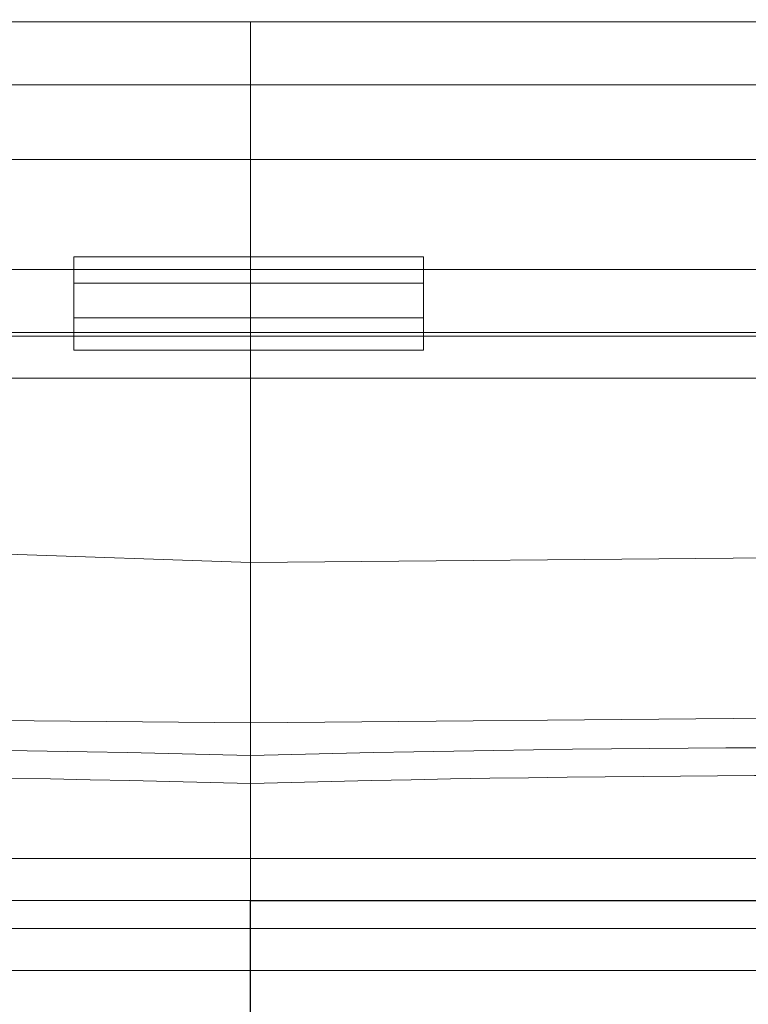
# Model space of a CAD drawing. Units: millimetres. Extents: x 4913 to 7040, y -10322 to -9605.
# Drawn here: x 5972 to 6024, y -9675 to -9605 of the extents above; entities that cross this region are included whole.
import ezdxf

# ---------------------------------------------------------------- set-up
doc = ezdxf.new("R2010")
doc.units = ezdxf.units.MM
doc.header["$LTSCALE"] = 4
doc.linetypes.add('CHAIN', pattern=[0.35429999999999995, 0.2362, -0.0295, 0.0591, -0.0295])
doc.linetypes.add('STRICHPUNKT', pattern=[1, 0.5, -0.25, 0, -0.25])
doc.layers.add('Kóta (ISO)', color=3, linetype='Continuous', lineweight=25)
doc.layers.add('Obrys', color=7, linetype='Continuous', lineweight=18)
doc.layers.add('MITTE', color=1, linetype='STRICHPUNKT')
doc.styles.add('Text poznámky (ISO)', font='tahoma.ttf')
doc.dimstyles.new('Výchozí (ISO)', dxfattribs={"dimscale": 2.5, "dimtxt": 3.5, "dimasz": 2.5, "dimexe": 1, "dimexo": 0, "dimgap": 0.762, "dimtad": 1, "dimrnd": 1e-08, "dimtxsty": 'Text poznámky (ISO)', "dimcen": 0.09, "dimdle": 10, "dimclrd": 256, "dimclre": 256, "dimclrt": 256, "dimazin": 2, "dimtfac": 1.001485756465366, "dimtmove": 0, "dimatfit": 3, "dimfxl": 1, "dimtolj": 1, "dimlwd": -1, "dimlwe": -1, "dimarcsym": 0})

# ---------------------------------------------------------------- blocks, each defined once
blk = doc.blocks.new('*D4')
at = {"layer": 'Defpoints', "color": 0}
for p in [(6975.035152193772, -9604.750218722957), (7037.578804344533, -9604.750218722957), (5988.285152193771, -9667.750218722957)]:
    blk.add_point(p, dxfattribs=at)
at = {"layer": 'Kóta (ISO)'}
for p, q in [((6975.035152193772, -9604.750218722957), (7040.078804344531, -9604.750218722957)), ((7037.578804344533, -9661.500218722957), (7037.578804344533, -9611.000218722957)), ((5988.285152193771, -9667.750218722957), (7040.078804344531, -9667.750218722957))]:
    blk.add_line(p, q, dxfattribs=at)
for points in [[(7036.537137677865, -9611.000218722957), (7038.620471011198, -9611.000218722957), (7037.578804344533, -9604.750218722957)], [(7036.537137677865, -9661.500218722957), (7038.620471011198, -9661.500218722957), (7037.578804344533, -9667.750218722957)]]:
    blk.add_solid(points, dxfattribs=at)
at = {"layer": 'Kóta (ISO)', "insert": (7031.119573316996, -9634.750218722957), "char_height": 8.75, "attachment_point": 5, "rotation": 90, "style": 'Text poznámky (ISO)'}
blk.add_mtext('\\A1;60', dxfattribs=at)

msp = doc.modelspace()

# ---------------------------------------------------------------- linework, layer by layer
at = {"layer": 'MITTE', "linetype": 'CHAIN', "ltscale": 23.99096870422363}
msp.add_line((5988.285152193771, -9724.149281929705), (5988.285152193771, -9667.750218722957), dxfattribs=at)
at = {"layer": 'Obrys'}
for p, q in [((5988.285152193771, -9604.910105135012), (5001.78515219377, -9604.910105135012)), ((5988.285152193771, -9604.910105135012), (6974.785152193771, -9604.910105135012)), ((5988.285152193771, -9609.410105135014), (5988.285152193771, -9604.910105135012)), ((5988.285152193771, -9604.910105135012), (5988.285152193771, -9609.410105135014)), ((5001.78515219377, -9609.410105135014), (5988.285152193771, -9609.410105135014)), ((5988.285152193771, -9609.410105135014), (6974.785152193771, -9609.410105135014)), ((5988.285152193771, -9609.410105135014), (5988.285152193771, -9614.750218722957)), ((5988.285152193771, -9614.750218722957), (5988.285152193771, -9609.410105135014)), ((5988.285152193771, -9614.750218722957), (5001.78515219377, -9614.750218722957)), ((5988.285152193771, -9614.750218722957), (6974.785152193771, -9614.750218722957)), ((5988.285152193771, -9614.750218722957), (5988.285152193771, -9627.395268810562)), ((5988.285152193771, -9627.395268810562), (5988.285152193771, -9614.750218722957)), ((5975.656957520389, -9621.69856967218), (6000.656957520391, -9621.69856967218)), ((5975.656957520389, -9621.69856967218), (5975.656957520389, -9623.60237559447)), ((6000.656957520391, -9621.69856967218), (6000.656957520391, -9623.60237559447)), ((5085.78515219377, -9622.62696394091), (5988.285152193771, -9622.62696394091)), ((5988.285152193771, -9622.62696394091), (6890.785152193771, -9622.62696394091)), ((5975.656957520389, -9623.60237559447), (6000.656957520391, -9623.60237559447)), ((5975.656957520389, -9626.077249328622), (5975.656957520389, -9623.60237559447)), ((6000.656957520391, -9626.077249328622), (6000.656957520391, -9623.60237559447)), ((5975.656957520389, -9626.077249328622), (6000.656957520391, -9626.077249328622)), ((5975.656957520389, -9627.395268813283), (5975.656957520389, -9626.077249328622)), ((6000.656957520391, -9627.395268813283), (6000.656957520391, -9626.077249328622)), ((5988.285152193771, -9627.124222662496), (5085.78515219377, -9627.124222662496)), ((5085.78515219377, -9627.395268813283), (5988.285152193771, -9627.395268813283)), ((6000.656957520391, -9627.395268813283), (5975.656957520389, -9627.395268813283)), ((5975.656957520389, -9628.395268813283), (5975.656957520389, -9627.395268813283)), ((6890.785152193771, -9627.124222662496), (5988.285152193771, -9627.124222662496)), ((5988.285152193771, -9627.395268810562), (6890.785152193771, -9627.395268810562)), ((5988.285152193771, -9627.395268810562), (5988.285152193771, -9630.393441345474)), ((5988.285152193771, -9630.393441294342), (5988.285152193771, -9627.395268813283)), ((6000.656957520391, -9627.395268813283), (6000.656957520391, -9628.395268813283)), ((5975.656957520389, -9628.395268813283), (6000.656957520391, -9628.395268813283)), ((5988.285152193771, -9630.393441294342), (5001.78515219377, -9630.393441294342)), ((6974.785152193771, -9630.393441345474), (5988.285152193771, -9630.393441345474)), ((5988.285152193771, -9630.393441345474), (5988.285152193771, -9643.578019057579)), ((5988.285152193771, -9643.578019249688), (5988.285152193771, -9630.393441294342)), ((5988.285152193771, -9643.578019057579), (6938.015514902554, -9634.86507638644)), ((5908.285152193769, -9640.78686720753), (5988.285152193771, -9643.578019249688)), ((5988.285152193771, -9655.041281774504), (5988.285152193771, -9643.578019057579)), ((5988.285152193771, -9643.578019249688), (5988.285152193771, -9655.041281760126)), ((5988.285152193771, -9655.041281760126), (5036.688789925755, -9646.263235505841)), ((6938.631640754056, -9646.306842841695), (5988.285152193771, -9655.041281774504)), ((5988.285152193771, -9655.041281774504), (5988.285152193771, -9657.375122482727)), ((5988.285152193771, -9657.375122440792), (5988.285152193771, -9655.041281760126)), ((5988.285152193771, -9664.750218722957), (5988.285152193771, -9659.368730813687)), ((5988.285152193771, -9664.750218722957), (5988.285152193771, -9659.368730855633)), ((5875.285152193772, -9664.750218722957), (5988.285152193771, -9664.750218722957)), ((5988.285152193771, -9667.750218722957), (5988.285152193771, -9664.750218722957)), ((5988.285152193771, -9664.750218722957), (6101.285152193771, -9664.750218722957)), ((5988.285152193771, -9664.750218722957), (5988.285152193771, -9667.750218722957)), ((5988.285152193771, -9667.750218722957), (5878.285152193771, -9667.750218722957)), ((5988.285152193771, -9667.750218722957), (5988.285152193771, -9669.750218722955)), ((6098.285152193771, -9667.750218722957), (5988.285152193771, -9667.750218722957)), ((5988.285152193771, -9669.750218722955), (5988.285152193771, -9667.750218722957)), ((5988.285152193771, -9669.750218722955), (5888.585152193771, -9669.750218722955)), ((5988.285152193771, -9669.750218722955), (5988.285152193771, -9672.750218722957)), ((6087.985152193771, -9669.750218722955), (5988.285152193771, -9669.750218722955)), ((5988.285152193771, -9669.750218722955), (5988.285152193771, -9672.750218722957)), ((6088.285152193773, -9672.750218722957), (5888.285152193771, -9672.750218722957))]:
    msp.add_line(p, q, dxfattribs=at)
for centre, major_axis, ratio, start_param, end_param in [((5985.213601630682, -9627.395266833957), (16.00000000000002, -1e-15), 1e-05, 0.6741302346820497, 2.467461895687461), ((5989.025744019091, -516458.4785510346), (506830.1277112377, 3.0515913323257), 0.9999999126691864, 1.570773164308159, 1.570816683113254), ((5988.139057838068, -9664.774935332716), (-114.7868197853536, 2.949477787837813), 0.0644558532763138, -1.570412861698318, -0.0071389710607686), ((5988.431246546813, -9664.77493537458), (114.7868197894722, 2.949477800295072), 0.064455853272607, 0.0071389750349098, 1.570412861668283), ((5988.034134756015, -9666.766399358481), (-112.7514567995656, 2.949226707653246), 0.0656237459429385, 4.711879202836525, 6.275975239398776), ((5988.536169629163, -9666.766399400332), (112.7514568037184, 2.949226720115221), 0.0656237459390244, 0.0072100717534618, 1.57130610431497)]:
    msp.add_ellipse(centre, major_axis=major_axis, ratio=ratio, start_param=start_param, end_param=end_param, dxfattribs=at)
for points, knots in [([(5988.285152193771, -9659.368730813687), (5988.285152193771, -9659.107989087273), (5988.285152193771, -9658.849731445967), (5988.285152193771, -9658.367379875688), (5988.285152193771, -9658.147875014905), (5988.285152193771, -9657.79483513105), (5988.285152193771, -9657.657794710949), (5988.285152193771, -9657.45741683346), (5988.285152193771, -9657.395638252014), (5988.285152193771, -9657.375122440792)], [0, 0, 0, 0, 0.0782225179248093, 0.0782225179248093, 0.1564183747768291, 0.1564183747768291, 0.2270483800562247, 0.2270483800562247, 0.297667774441867, 0.297667774441867, 0.297667774441867, 0.297667774441867]), ([(5988.285152193771, -9657.375122482727), (5988.285152193771, -9657.39780805874), (5988.285152193771, -9657.470924896134), (5988.285152193771, -9657.70981718086), (5988.285152193771, -9657.87333894176), (5988.285152193771, -9658.25126863571), (5988.285152193771, -9658.45643654208), (5988.285152193771, -9658.898999067851), (5988.285152193771, -9659.132947012242), (5988.285152193771, -9659.368730855633)], [0, 0, 0, 0, 0.0780863382090306, 0.0780863382090306, 0.1562039500832177, 0.1562039500832177, 0.2269273050479462, 0.2269273050479462, 0.2976607993694521, 0.2976607993694521, 0.2976607993694521, 0.2976607993694521])]:
    msp.add_open_spline(points, degree=3, knots=knots, dxfattribs=at)

# ---------------------------------------------------------------- dimensions: what is measured, and where the dimension line sits
at = {"layer": 'Kóta (ISO)'}
dim = msp.add_linear_dim(base=(7037.578804344533, -9604.750218722957), p1=(5988.285152193771, -9667.750218722957), p2=(6975.035152193772, -9604.750218722957), angle=90, text='60', dimstyle='Výchozí (ISO)', override={"dimtofl": 0, "dimatfit": 1}, dxfattribs=at)
dim.commit()
dim.dimension.update_dxf_attribs({"geometry": '*D4', "text_midpoint": (7037.578804344533, -9634.750218722957), "dimtype": 128})

doc.saveas('drawing.dxf')
